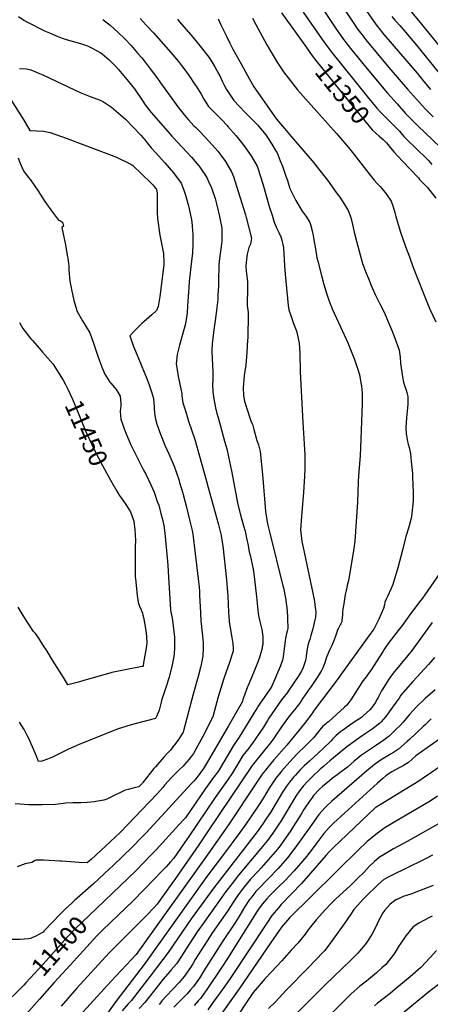
# Model space of a CAD drawing. Units: inches. Extents: x 2624658 to 2630002, y 1469301 to 1475224.
# Drawn here: x 2628222 to 2628869, y 1471236 to 1472789 of the extents above; entities that cross this region are included whole.
import ezdxf
from ezdxf.enums import TextEntityAlignment as Align

# ---------------------------------------------------------------- set-up
doc = ezdxf.new("R2010")
doc.units = ezdxf.units.IN
doc.header["$MEASUREMENT"] = 0
doc.layers.add('tile_2909_06_contour_10ft', color=180, linetype='Continuous')
doc.styles.add('Arial', font='arial.ttf')

msp = doc.modelspace()

# ---------------------------------------------------------------- linework, layer by layer
at = {"layer": 'tile_2909_06_contour_10ft'}
for points, elevation in [([(2628716.7, 1472830.1), (2628745, 1472787.4), (2628754.7, 1472773.3), (2628760.8, 1472765.3), (2628767.2, 1472757.2), (2628803.3, 1472713.6), (2628833, 1472679.1), (2628861, 1472647.7), (2628873.1, 1472635.7)], 11320), ([(2628692.6, 1472815.7), (2628721.2, 1472773.2), (2628730.9, 1472759.2), (2628735.8, 1472752.8), (2628743.2, 1472743.3), (2628774.4, 1472705), (2628801.4, 1472672.9), (2628816.3, 1472655.9), (2628829.9, 1472641), (2628849.2, 1472621.2), (2628860.5, 1472610.3), (2628896.1, 1472576.4)], 11330), ([(2628768.8, 1472801.5), (2628778.5, 1472787.3), (2628783.7, 1472780.5), (2628785.5, 1472778.1), (2628795.8, 1472765.6), (2628848.1, 1472704.4), (2628856.4, 1472694.1), (2628868.8, 1472678.8)], 11310), ([(2628831.1, 1472810.1), (2628850.2, 1472787.7), (2628884.9, 1472745)], 11290), ([(2628220, 1472793.9), (2628228.4, 1472788.1), (2628232.2, 1472786), (2628235.2, 1472784.4), (2628258, 1472772.8), (2628261, 1472771.3), (2628268.9, 1472767.9), (2628273.7, 1472765.8), (2628281.1, 1472762.6), (2628288.8, 1472759.9), (2628299, 1472756.5), (2628308.5, 1472754), (2628317.5, 1472751.2), (2628328.6, 1472747.5), (2628335.1, 1472744.5), (2628348.5, 1472736.9), (2628351.2, 1472735.5), (2628352.1, 1472734.8), (2628362.7, 1472725.7), (2628370.8, 1472717.5), (2628373.4, 1472714.9), (2628377.4, 1472710.5), (2628393.5, 1472691.4), (2628402.8, 1472679.9), (2628415.7, 1472660.4), (2628419.8, 1472654.7), (2628429.2, 1472642.5), (2628455.5, 1472612.3), (2628461.8, 1472605.1), (2628463.4, 1472603.4), (2628492.4, 1472572.2), (2628504.2, 1472558.3), (2628505.7, 1472556.4), (2628516.5, 1472540), (2628519.3, 1472533.8), (2628524, 1472523.7), (2628525.7, 1472518.9), (2628529.7, 1472506.6), (2628532.1, 1472498.3), (2628534.6, 1472487.5), (2628536.7, 1472478.6), (2628540.1, 1472460), (2628540.5, 1472446.3), (2628540.1, 1472439.6), (2628539.4, 1472431.4), (2628538.3, 1472423.5), (2628537.4, 1472416.6)], 11410), ([(2628411.7, 1472790.4), (2628421.4, 1472780.2), (2628432.7, 1472768), (2628459.9, 1472737.1), (2628472.1, 1472722.6), (2628476.8, 1472716.8), (2628483.6, 1472707.4), (2628490.9, 1472697), (2628495.7, 1472690), (2628499.7, 1472683.9), (2628507.6, 1472671.4), (2628512.2, 1472663.4), (2628519.4, 1472652.1), (2628526.6, 1472644.3), (2628541.8, 1472629.1), (2628547.1, 1472623.5), (2628548.9, 1472621.7), (2628549.9, 1472620.5), (2628562.8, 1472605.4), (2628575.1, 1472590.2), (2628586.5, 1472574.1), (2628596, 1472557.6), (2628597.2, 1472554.8), (2628604.8, 1472529.8), (2628615.7, 1472492.5), (2628619.4, 1472480.5), (2628622.9, 1472469.6), (2628626.8, 1472459.3), (2628630.2, 1472453.2), (2628633.3, 1472446.4), (2628634.6, 1472443.3), (2628637, 1472431.9), (2628637.6, 1472428.8), (2628638.9, 1472401.4), (2628639.9, 1472387.6), (2628645, 1472338.3), (2628645.8, 1472331.5), (2628649.4, 1472320.7), (2628653.5, 1472310), (2628656.6, 1472301.9), (2628657.6, 1472299.4), (2628658.7, 1472296), (2628660.8, 1472286.2), (2628662.2, 1472278.9), (2628662.8, 1472271.2), (2628663.4, 1472263.3), (2628663.9, 1472233.4), (2628667.9, 1472153.7), (2628670, 1472119.8), (2628670.9, 1472102.6), (2628671, 1472096.5), (2628671.1, 1472084.7), (2628671, 1472080.8), (2628670.5, 1472068.5), (2628668.9, 1472044), (2628665.9, 1472005.2), (2628664.3, 1471984.3), (2628666.4, 1471966.2), (2628668.5, 1471956.7), (2628683.5, 1471884.3), (2628685.1, 1471876.4), (2628686.1, 1471871.6), (2628687.6, 1471861.8), (2628688.1, 1471858.5), (2628688.2, 1471855.1), (2628688.3, 1471851.7), (2628688.1, 1471849), (2628687.8, 1471846.5), (2628686.9, 1471842.7), (2628683.5, 1471828.3), (2628680.7, 1471817.8), (2628678.9, 1471811.5), (2628677.6, 1471807.6), (2628675.8, 1471802.2), (2628674.3, 1471793.4), (2628673.2, 1471784.7), (2628672.1, 1471778.3), (2628668.6, 1471767.3), (2628665.9, 1471761.7), (2628660.4, 1471753.1), (2628645.8, 1471731.5), (2628642, 1471726), (2628638.6, 1471721.5), (2628634.5, 1471716.3), (2628619, 1471694.4), (2628614.5, 1471687.4), (2628612.3, 1471684), (2628605.8, 1471673.5), (2628599.1, 1471663.1), (2628593.4, 1471654.6), (2628592.5, 1471653.2), (2628582.8, 1471640.3), (2628578.1, 1471634.4), (2628573.6, 1471628.4), (2628565, 1471614.5), (2628558.9, 1471603.9), (2628556.9, 1471601), (2628549.1, 1471589.8), (2628529.6, 1471562.6), (2628487.1, 1471499.1), (2628485.8, 1471497.2), (2628465, 1471466.6), (2628459.7, 1471460.9), (2628452.6, 1471453.2), (2628445.4, 1471445.6), (2628434.3, 1471434), (2628400.6, 1471399.4), (2628352.9, 1471353.7), (2628348, 1471349), (2628345.9, 1471347), (2628343.6, 1471344.4), (2628301.2, 1471298), (2628276.5, 1471270.8), (2628253.3, 1471244.3), (2628223.7, 1471211.2)], 11390), ([(2628470.5, 1472789.4), (2628473.6, 1472785.6), (2628494.6, 1472761), (2628508.3, 1472744.3), (2628521.2, 1472727.5), (2628529.5, 1472714.6), (2628535.8, 1472702.8), (2628537.2, 1472700.1), (2628541.5, 1472690.7), (2628544.7, 1472684.4), (2628547.6, 1472678.9), (2628552.7, 1472670.9), (2628555, 1472667.5), (2628559.5, 1472661.6), (2628567.5, 1472652.4), (2628577.4, 1472641.9), (2628590.7, 1472628.7), (2628596.4, 1472622.8), (2628598.2, 1472620.7), (2628609.7, 1472607.2), (2628613.6, 1472601.3), (2628619.3, 1472592.7), (2628626.2, 1472581), (2628627.3, 1472578.7), (2628632.3, 1472566.4), (2628635.7, 1472557.8), (2628641.2, 1472542.2), (2628643.6, 1472535), (2628647.6, 1472522.8), (2628656.7, 1472503.6), (2628666.9, 1472486.9), (2628673.4, 1472478.4), (2628679, 1472469.1), (2628680, 1472466.1), (2628682.9, 1472455.8), (2628684.3, 1472448.7), (2628685.5, 1472441.8), (2628687.8, 1472427.5), (2628690.2, 1472413.5), (2628691.5, 1472407.9), (2628697.2, 1472385.3), (2628701, 1472371.3), (2628705, 1472357.4), (2628708.8, 1472346.6), (2628712.1, 1472338), (2628712.9, 1472336), (2628714.2, 1472333), (2628727.4, 1472304.4), (2628738.7, 1472279), (2628749.3, 1472253.2), (2628757, 1472229.3), (2628759.5, 1472216.3), (2628760.5, 1472210.9), (2628761.2, 1472200.4), (2628761.3, 1472194.3), (2628761.2, 1472182.9), (2628758.9, 1472113.8), (2628758.4, 1472101.5), (2628755.7, 1472069.4), (2628755.1, 1472059.9), (2628753.9, 1472028), (2628749.8, 1471966.3), (2628749.5, 1471963.1), (2628748.9, 1471958.6), (2628746.7, 1471944.9), (2628739.9, 1471904.7), (2628737.9, 1471896.8), (2628736.2, 1471888.8), (2628734.8, 1471882.3), (2628732.5, 1471867.9), (2628731.1, 1471859.3), (2628730.5, 1471855), (2628730.2, 1471849.7), (2628729.5, 1471842.2), (2628729.2, 1471839.2), (2628727.7, 1471836), (2628727, 1471834.8), (2628724.6, 1471830.5), (2628723.7, 1471828.5), (2628722.8, 1471826.6), (2628721, 1471821.3), (2628718.9, 1471814.9), (2628717.2, 1471810.7), (2628713.6, 1471802), (2628712.2, 1471799), (2628710.4, 1471795.5), (2628708.2, 1471790.9), (2628704.9, 1471781.8), (2628702.5, 1471774.8), (2628699.5, 1471766.6), (2628696.7, 1471761.7), (2628693.2, 1471755.9), (2628690.4, 1471751.3), (2628684.3, 1471741.9), (2628681.3, 1471737.6), (2628679.1, 1471734.8), (2628675.2, 1471729.6), (2628668, 1471718.8), (2628662.5, 1471710.6), (2628660.6, 1471707.9), (2628654.7, 1471700.5), (2628646.4, 1471690.4), (2628644.2, 1471687.5), (2628640.8, 1471682.8), (2628632.4, 1471670.7), (2628626.7, 1471662.2), (2628623, 1471656.6), (2628617.2, 1471648.6), (2628596.2, 1471622.8), (2628592.8, 1471618.7), (2628589.8, 1471614.9), (2628588.2, 1471612.7), (2628518.9, 1471509.9), (2628504.1, 1471487.8), (2628467.2, 1471434.4), (2628461.7, 1471426.7), (2628438.7, 1471394.3), (2628433.1, 1471388.4), (2628421.5, 1471376.3), (2628363.1, 1471317.3), (2628311.7, 1471261.7), (2628287.4, 1471233.4)], 11380), ([(2628534.8, 1472789.9), (2628539, 1472780.6), (2628548.1, 1472761.7), (2628553, 1472751.8), (2628557.2, 1472743.4), (2628571.1, 1472718.2), (2628577.6, 1472706.4), (2628584.1, 1472694.8), (2628590.8, 1472683.1), (2628626.4, 1472631.9), (2628638.9, 1472617.1), (2628646.8, 1472607.8), (2628669.5, 1472581.7), (2628682.7, 1472566), (2628706.6, 1472535.5), (2628720.6, 1472516.5), (2628726, 1472508.7), (2628733.4, 1472497.6), (2628739.3, 1472488), (2628743.3, 1472477), (2628746.1, 1472465.7), (2628748.9, 1472453.6), (2628752.6, 1472439.7), (2628762.1, 1472404.6), (2628767.9, 1472389.1), (2628771.3, 1472380.5), (2628775.8, 1472369.9), (2628782, 1472355.7), (2628789.4, 1472340.9), (2628795.9, 1472327.5), (2628802.6, 1472312.3), (2628808.5, 1472297.8), (2628814.5, 1472282.6), (2628819.5, 1472267.9), (2628821.2, 1472256.7), (2628821.6, 1472247.3), (2628825, 1472225.9), (2628826.7, 1472217.2), (2628828.2, 1472212), (2628830.6, 1472204.5), (2628831.7, 1472200.9), (2628833.4, 1472194.8), (2628833.3, 1472188.5), (2628833.1, 1472182.3), (2628832.6, 1472176.9), (2628831.1, 1472161), (2628830.1, 1472146), (2628830.8, 1472135.7), (2628831.1, 1472133.3), (2628832.8, 1472123.7), (2628833.7, 1472119.5), (2628835.2, 1472114.1), (2628837.4, 1472104.5), (2628838.7, 1472092.2), (2628840.5, 1472073.1), (2628840.8, 1472067.7), (2628841.9, 1472043.5), (2628841.6, 1472030.6), (2628840.9, 1472019.8), (2628840.4, 1472015.3), (2628839.2, 1472005.3), (2628838.2, 1472000.6), (2628835.7, 1471990.8), (2628834.4, 1471987), (2628830.1, 1471973.8), (2628829.6, 1471971.8), (2628824.9, 1471952.5), (2628817.6, 1471924.5), (2628815.2, 1471915.7), (2628812.5, 1471906.9), (2628809.5, 1471898.2), (2628806.8, 1471891.1), (2628801.5, 1471879.4), (2628799.4, 1471875.2), (2628797.2, 1471870.1), (2628796.4, 1471866.2), (2628794.8, 1471860.2), (2628791.3, 1471851.9), (2628787.5, 1471843.6), (2628783.5, 1471835.3), (2628779.7, 1471828), (2628773.6, 1471819.3), (2628728.4, 1471757), (2628727.1, 1471755.2), (2628723.4, 1471750.2), (2628685.9, 1471699.9), (2628685, 1471698.6), (2628683.3, 1471696.1), (2628681.7, 1471693.7), (2628679.2, 1471689.9), (2628676, 1471685.9), (2628670.4, 1471678.9), (2628665.7, 1471673), (2628642.7, 1471645.1), (2628622.3, 1471621.6), (2628612.9, 1471610.3), (2628611.6, 1471608.7), (2628604.1, 1471598.9), (2628595.6, 1471586.3), (2628551.1, 1471519.3), (2628519.9, 1471475.1), (2628405.6, 1471314.6), (2628366.2, 1471273), (2628310.7, 1471212.4)], 11370), ([(2628352.7, 1472789.1), (2628364.3, 1472779.9), (2628376.6, 1472769.1), (2628387.5, 1472758.5), (2628397.3, 1472748), (2628408.1, 1472735.6), (2628414.2, 1472728.4), (2628418.1, 1472723.7), (2628427.7, 1472711.3), (2628438, 1472697.4), (2628443.8, 1472689.1), (2628472.5, 1472649.5), (2628484.3, 1472634.9), (2628487.7, 1472630.8), (2628492.3, 1472625.9), (2628496.4, 1472621.6), (2628499, 1472619.2), (2628505.8, 1472612.5), (2628520.6, 1472596.9), (2628534.3, 1472581.4), (2628537.4, 1472577.2), (2628546, 1472565.2), (2628555.8, 1472548.7), (2628558.8, 1472541.3), (2628563.6, 1472526.3), (2628577.5, 1472481), (2628578.7, 1472476.9), (2628582.8, 1472460.6), (2628586.9, 1472444.4), (2628585.3, 1472435), (2628582.9, 1472429.4), (2628580.1, 1472419.1), (2628579.7, 1472415.5), (2628578.3, 1472400.6), (2628578.7, 1472392.4), (2628579.8, 1472384.3), (2628580.7, 1472375.4), (2628580.7, 1472362.2), (2628580.3, 1472342.8), (2628580.2, 1472337.7), (2628580.7, 1472334.2), (2628581.6, 1472326.9), (2628581.6, 1472307.6), (2628581.5, 1472304.1), (2628581.1, 1472286.6), (2628581, 1472284.2), (2628579.6, 1472264.2), (2628578.2, 1472244.1), (2628576.1, 1472230.9), (2628575.4, 1472227.7), (2628574, 1472208.5), (2628574.3, 1472196.8), (2628576.3, 1472187), (2628577, 1472184), (2628578.2, 1472180.4), (2628586.6, 1472154.7), (2628588.9, 1472150.8), (2628590.5, 1472142.8), (2628593.8, 1472131), (2628595.6, 1472125.5), (2628598.3, 1472118.2), (2628600.8, 1472107.9), (2628604.3, 1472071.8), (2628606, 1472052.4), (2628607.4, 1472033.2), (2628609.3, 1472013.5), (2628612.5, 1471993.7), (2628613.4, 1471989.9), (2628616.1, 1471978.9), (2628636.7, 1471896), (2628637.8, 1471891.3), (2628639.3, 1471884.3), (2628641, 1471873.8), (2628641.8, 1471868.4), (2628642.2, 1471865.4), (2628643.2, 1471856.2), (2628643.8, 1471847.1), (2628643.9, 1471844.7), (2628644.1, 1471828.8), (2628643.2, 1471824.4), (2628642.4, 1471820.7), (2628640.7, 1471813), (2628640.3, 1471810.1), (2628636.8, 1471784), (2628636, 1471779.1), (2628632.7, 1471770.1), (2628619.3, 1471737.7), (2628616.6, 1471733.7), (2628599.9, 1471709.6), (2628597.3, 1471705.9), (2628595.8, 1471703.5), (2628590.8, 1471695.4), (2628576.3, 1471671.3), (2628567.9, 1471657.7), (2628566.7, 1471656), (2628562.9, 1471650.7), (2628558.6, 1471644.4), (2628550.2, 1471630.4), (2628542.1, 1471616), (2628536.3, 1471606), (2628533.9, 1471602.7), (2628528.4, 1471595.7), (2628525.6, 1471592), (2628514.5, 1471576.6), (2628483.2, 1471530.4), (2628480.1, 1471527.1), (2628473.4, 1471519.7), (2628436.7, 1471479.8), (2628428.7, 1471471.3), (2628405.3, 1471447.4), (2628342.8, 1471387.5)], 11400), ([(2628588.7, 1472791.4), (2628593.9, 1472781), (2628611.3, 1472749.1), (2628618.1, 1472737.4), (2628628.2, 1472720.5), (2628637.3, 1472706.6), (2628648.3, 1472692.3), (2628659.8, 1472678.3), (2628671.9, 1472664.2), (2628720.9, 1472609.4), (2628740.1, 1472587.1), (2628748.2, 1472577), (2628771.8, 1472546.3), (2628778.3, 1472538.3), (2628780.3, 1472536), (2628784.7, 1472531.2), (2628790, 1472525.5), (2628795.1, 1472519.4), (2628799.2, 1472514.1), (2628807, 1472502.8), (2628810.4, 1472493.8), (2628813.1, 1472484.6), (2628814.6, 1472478.3), (2628818.1, 1472465.6), (2628822, 1472453.7), (2628829.8, 1472431.1), (2628835.8, 1472414.6), (2628841.3, 1472399.8), (2628856.8, 1472359.9), (2628864.1, 1472341.2), (2628868.1, 1472332.6), (2628877.5, 1472312.2)], 11360), ([(2628634.2, 1472799.5), (2628673.5, 1472744.8), (2628679, 1472737.1)], 11350), ([(2628668.5, 1472800.9), (2628697.4, 1472759.1), (2628701.1, 1472754), (2628707.3, 1472745.2), (2628713.4, 1472737.2), (2628769.7, 1472667), (2628781.8, 1472652.4), (2628784.4, 1472649.5), (2628791.6, 1472641.8), (2628800.6, 1472632.7), (2628812.6, 1472621), (2628818.8, 1472614.7), (2628820.3, 1472613), (2628822.4, 1472610.3), (2628826.9, 1472604.7), (2628834.3, 1472597.3), (2628843.6, 1472588.2), (2628865.7, 1472566.5), (2628871.3, 1472560.5)], 11340), ([(2628808.1, 1472794), (2628813, 1472788), (2628815.5, 1472785.2), (2628820.7, 1472779.4), (2628827.1, 1472772.3), (2628849.4, 1472745.6), (2628855.4, 1472738.3), (2628880.8, 1472707.2), (2628887.2, 1472699.5), (2628894.1, 1472691.7), (2628899.8, 1472685.5), (2628908.6, 1472677.1), (2628913.5, 1472672.5), (2628923.5, 1472663.7), (2628970, 1472624.1), (2628985.4, 1472611.8), (2628996.4, 1472603.3), (2629003.4, 1472598.4), (2629015.2, 1472589.7), (2629018.7, 1472587.1), (2629020.5, 1472585.7), (2629034.9, 1472573.6)], 11300), ([(2628679, 1472737.1), (2628683.3, 1472731.1), (2628686.2, 1472727.3), (2628740.9, 1472659.4), (2628765.1, 1472629.8), (2628777.2, 1472615.2), (2628782.7, 1472609.9), (2628783.6, 1472609.2)], 11350), ([(2628221.8, 1472712), (2628232.9, 1472711.2), (2628239.7, 1472709.7), (2628259.2, 1472701.2), (2628279.4, 1472691.9), (2628317.1, 1472674), (2628325.3, 1472670.6), (2628333, 1472667.8), (2628348.9, 1472661.7), (2628353.9, 1472659.1), (2628366.8, 1472650.7), (2628388.7, 1472631.9), (2628412.5, 1472606.6), (2628416.2, 1472602.7), (2628417.8, 1472600.8), (2628423, 1472594.7), (2628429.3, 1472586.8), (2628435.8, 1472579.2), (2628450.4, 1472563), (2628464.2, 1472547.2), (2628476.4, 1472531.1), (2628479.8, 1472521.8), (2628483, 1472512.3), (2628487.8, 1472495.5), (2628492, 1472475.9), (2628492.4, 1472473.5), (2628493.6, 1472464.5), (2628494.4, 1472454.6), (2628494.5, 1472451.9), (2628494.9, 1472442.4), (2628494.8, 1472434.7), (2628493.9, 1472420.7), (2628493.2, 1472412.9), (2628489, 1472375.9), (2628488.2, 1472365.9)], 11420), ([(2628182.2, 1472702.6), (2628228.6, 1472630.4), (2628237.7, 1472614.3), (2628248.6, 1472613.6), (2628259.3, 1472612.9), (2628270.1, 1472610.9), (2628295.4, 1472602.1), (2628374.5, 1472571.9), (2628397.2, 1472560.9), (2628400.2, 1472558.7), (2628428.7, 1472531.5), (2628432.3, 1472528), (2628435.6, 1472523.9), (2628436.9, 1472522.4), (2628438.5, 1472515.7), (2628438.6, 1472500.1), (2628438.7, 1472487.5), (2628438.7, 1472484.9), (2628438.9, 1472475.1), (2628442.8, 1472449.2), (2628445.2, 1472435.9), (2628448.3, 1472420), (2628449.2, 1472405.3), (2628448.9, 1472402.2), (2628442.5, 1472352.4), (2628440.8, 1472339.6), (2628440.3, 1472336.6), (2628437.7, 1472330.1), (2628430.2, 1472323.4), (2628426, 1472319.6), (2628418.1, 1472312.8), (2628414.4, 1472309.5), (2628406.2, 1472302), (2628402.6, 1472298.3), (2628395.2, 1472290.4), (2628401.3, 1472273.7), (2628408.4, 1472256.1), (2628422.9, 1472221.3), (2628426.1, 1472213.1), (2628430.3, 1472200.3), (2628432.8, 1472191.7), (2628433.8, 1472178.1), (2628433.8, 1472174.6), (2628435, 1472164.5), (2628435.7, 1472158.7), (2628438.2, 1472151), (2628440.9, 1472142.7), (2628442.5, 1472137.7), (2628450.5, 1472118), (2628456.8, 1472104.4), (2628465.3, 1472084.8), (2628472.4, 1472064), (2628473.8, 1472059.2), (2628478.9, 1472042.4), (2628479.5, 1472040.1), (2628484.7, 1472019.9), (2628489, 1472002.3), (2628493.5, 1471983.5), (2628494.5, 1471977.8), (2628495.2, 1471973.2), (2628503.2, 1471906.9), (2628504.5, 1471894.6), (2628505, 1471887.2), (2628505.4, 1471880.9), (2628506.7, 1471853.9), (2628507.4, 1471839.6), (2628507.7, 1471837.4), (2628508.9, 1471825.9), (2628509.4, 1471821.8), (2628510.5, 1471812.2), (2628510.9, 1471805.9), (2628511.1, 1471798.5), (2628510.5, 1471785), (2628507.5, 1471769.5), (2628507, 1471767.5), (2628503.1, 1471753.2), (2628495, 1471725.4), (2628479.9, 1471667.2), (2628479.3, 1471665.6), (2628475.8, 1471659.5), (2628474.1, 1471656.9), (2628470.9, 1471652.4), (2628460.8, 1471638.5), (2628459.3, 1471636.9), (2628455, 1471632.1), (2628449, 1471625.7), (2628435.9, 1471610.9), (2628433.5, 1471607.9), (2628416.1, 1471586), (2628415.2, 1471585), (2628409.5, 1471579.2), (2628404.2, 1471578.1), (2628400.7, 1471577.2), (2628392.8, 1471575.2), (2628388.3, 1471573.8), (2628364.4, 1471562.1), (2628359.3, 1471559.8), (2628354.5, 1471558), (2628341.8, 1471556), (2628339.6, 1471555.7), (2628328, 1471554.5), (2628318, 1471554), (2628315.7, 1471553.9), (2628305.8, 1471553.9), (2628294.8, 1471553.5), (2628278.1, 1471551.5), (2628257.3, 1471550.9), (2628236.2, 1471551), (2628214.6, 1471552.1)], 11430), ([(2628783.6, 1472609.2), (2628788.3, 1472605.1), (2628794.3, 1472600), (2628799.5, 1472594.6), (2628803.8, 1472589.5), (2628811.3, 1472580.6), (2628824.8, 1472565.6), (2628849.9, 1472539.2), (2628851.9, 1472537), (2628863.6, 1472524.6), (2628868.2, 1472519.3), (2628877.3, 1472507.5)], 11350), ([(2628219.6, 1472570.8), (2628222.2, 1472563.4), (2628227.7, 1472550.6), (2628235.3, 1472540.5), (2628238.8, 1472536.4), (2628250.3, 1472519.5), (2628261.8, 1472502.3), (2628273.4, 1472485.3), (2628283, 1472472.7), (2628286.3, 1472471.7), (2628289.5, 1472469.4), (2628291.2, 1472463.4), (2628288.3, 1472461.2), (2628290.6, 1472451.1), (2628294, 1472434), (2628296.9, 1472417), (2628297.6, 1472412.7), (2628299.4, 1472400), (2628299.6, 1472394.3), (2628301.1, 1472376.6), (2628303.4, 1472363.3), (2628307.4, 1472345.9), (2628312.6, 1472328.6), (2628321.1, 1472314.2), (2628332.2, 1472295), (2628338.2, 1472278.9), (2628345.6, 1472256.9), (2628351.9, 1472239.8), (2628356, 1472229.9), (2628358.5, 1472225.7), (2628364.1, 1472217.3), (2628365.6, 1472215.5), (2628374, 1472205.6), (2628376.4, 1472201.5), (2628380.1, 1472195.1), (2628381, 1472183.8), (2628381.3, 1472180.1), (2628380.3, 1472171.6), (2628381.2, 1472158.7), (2628388.3, 1472139.5), (2628393.9, 1472126), (2628396.7, 1472119.6), (2628403, 1472106.7), (2628417.2, 1472078.3), (2628420.4, 1472072), (2628428.3, 1472055.5), (2628433.7, 1472043.7), (2628438.7, 1472029.3), (2628440.9, 1472023.1)], 11440), ([(2628537.4, 1472416.6), (2628536.4, 1472407.5), (2628535.8, 1472401.7), (2628535.1, 1472376.8), (2628534.9, 1472368.7), (2628534.3, 1472355), (2628533.8, 1472347.7), (2628532.3, 1472334.8), (2628531.3, 1472326), (2628527.2, 1472295.6), (2628525, 1472277.9), (2628524.8, 1472268.4), (2628524.8, 1472263.7), (2628524.9, 1472257.3), (2628525.7, 1472241.8), (2628526.1, 1472235.1), (2628526.1, 1472228), (2628526, 1472220.7), (2628525.9, 1472212.9), (2628526.3, 1472204.3), (2628526.4, 1472201.8), (2628527.5, 1472190.8), (2628530.6, 1472176.7), (2628532.6, 1472168), (2628533.9, 1472163.2), (2628537.7, 1472149.8), (2628544.8, 1472124.3), (2628546.6, 1472117.5), (2628548, 1472112.2), (2628550.9, 1472099.5), (2628555.7, 1472077.4), (2628565.4, 1472024.4), (2628569.5, 1472007.8), (2628574.4, 1471990.5), (2628576.9, 1471982.2), (2628578.8, 1471974.2), (2628579.4, 1471971.5), (2628581.6, 1471959.5), (2628583, 1471952.2), (2628583.5, 1471949.5), (2628584.8, 1471944.6), (2628588.2, 1471929.7), (2628589.6, 1471922.2), (2628590.2, 1471918.6), (2628591.5, 1471910.6), (2628595.1, 1471878.5), (2628595.7, 1471873.3), (2628597.7, 1471852.5), (2628598.9, 1471846.7), (2628600.4, 1471839.9), (2628603.5, 1471827.4), (2628604.9, 1471816), (2628604.8, 1471803.6), (2628604.1, 1471799.8), (2628603.7, 1471797.9), (2628602.7, 1471794.1), (2628599, 1471781.5), (2628596.5, 1471774.6), (2628590.3, 1471758.9), (2628581.7, 1471738.8), (2628580.9, 1471736.8), (2628574.4, 1471719.6), (2628573.6, 1471716.8), (2628572.7, 1471713.7), (2628550.9, 1471675.2), (2628518, 1471618.6), (2628511.5, 1471608.3), (2628501.4, 1471594.2), (2628496.2, 1471588.3), (2628492.1, 1471583.8), (2628445.2, 1471532.7), (2628421.1, 1471506.8), (2628414, 1471499.3), (2628399.2, 1471483.9), (2628369.3, 1471455.2), (2628363.5, 1471449.7), (2628338.3, 1471426), (2628308.3, 1471399.7), (2628304.6, 1471396.4), (2628294.2, 1471386.9), (2628291.3, 1471384.1), (2628287.9, 1471380.7), (2628285.8, 1471378.6), (2628260.6, 1471352.1), (2628258.7, 1471350.2), (2628249.8, 1471345.3), (2628246.3, 1471343.4), (2628242.3, 1471341.5), (2628238.8, 1471340.2), (2628235.8, 1471339.3), (2628222, 1471338.2), (2628208.4, 1471338.4)], 11410), ([(2628488.2, 1472365.9), (2628487.7, 1472359.9), (2628486.5, 1472337.1), (2628485.6, 1472326.5), (2628485.3, 1472322.9), (2628483.1, 1472309.3), (2628478.6, 1472292.5), (2628473.6, 1472275.6), (2628469.9, 1472260.6), (2628468.4, 1472246.3), (2628469.8, 1472236.5), (2628471.4, 1472226.2), (2628473.6, 1472216.6), (2628474.7, 1472211.7), (2628477.3, 1472199.6), (2628477.6, 1472195.6), (2628479.1, 1472184.6), (2628483.4, 1472170.2), (2628487.9, 1472155.8), (2628497.6, 1472126.8), (2628516.2, 1472060.9), (2628518.9, 1472051.2), (2628529.3, 1472013.2), (2628534.5, 1471994.3), (2628539.5, 1471975.3), (2628541.1, 1471965.1), (2628541.9, 1471959), (2628547.7, 1471905.6), (2628548.9, 1471892.9), (2628549.7, 1471880), (2628550.8, 1471854.4), (2628551.7, 1471841.1), (2628551.8, 1471839.8), (2628555.4, 1471817.1), (2628555.9, 1471814.6), (2628557.9, 1471805.2), (2628558, 1471797.4), (2628558.1, 1471793), (2628551.3, 1471771.9), (2628550.3, 1471769.6), (2628543.6, 1471749.8), (2628534.8, 1471721), (2628526.1, 1471689.7), (2628516.8, 1471671.1), (2628513.4, 1471664.3), (2628499, 1471637.3), (2628495.7, 1471631.7), (2628492.6, 1471627.7), (2628488.7, 1471623), (2628481.6, 1471614.4), (2628479.3, 1471611.9), (2628473.9, 1471606.3), (2628464.7, 1471597.4), (2628461.1, 1471593.7), (2628455.8, 1471588.3), (2628450.6, 1471582.1), (2628447.3, 1471578.1), (2628438.9, 1471568.8), (2628426.6, 1471555.3), (2628380.3, 1471507.3), (2628372.5, 1471499.6), (2628334.3, 1471464.8), (2628331.8, 1471462.7), (2628328, 1471459.3), (2628315.5, 1471460.1), (2628288.3, 1471461.9), (2628286.2, 1471462.1), (2628259.5, 1471463.6), (2628247.7, 1471463.3), (2628246.2, 1471462.8), (2628241.1, 1471459.9), (2628230.7, 1471457.5), (2628218, 1471452.8)], 11420), ([(2628221.6, 1472311.5), (2628227.1, 1472302), (2628239.7, 1472285.4), (2628241.4, 1472283.2), (2628252.9, 1472270.1), (2628258.1, 1472264.6), (2628266.3, 1472255.3), (2628274, 1472245.9), (2628278.9, 1472238.8), (2628290.5, 1472220.6), (2628294, 1472213.6)], 11450), ([(2628294, 1472213.6), (2628297.7, 1472206.4), (2628304.6, 1472191.7), (2628310.6, 1472177.8), (2628325.6, 1472140.4), (2628328.1, 1472134.9), (2628335.1, 1472120), (2628341, 1472108), (2628352.4, 1472085.9), (2628365.1, 1472062.9)], 11450), ([(2628365.1, 1472062.9), (2628374.9, 1472045.2), (2628378.8, 1472039.1), (2628381.9, 1472034.6), (2628388.3, 1472025.9), (2628394, 1472017.2), (2628396.3, 1472013), (2628400.8, 1472001.1), (2628401.2, 1471999.8), (2628401.5, 1471998.1), (2628403.4, 1471984.4), (2628403.9, 1471975.8), (2628404.1, 1471967.7), (2628404, 1471957.8), (2628403.6, 1471950.6), (2628403.6, 1471917.1), (2628403.9, 1471910.1), (2628404.1, 1471907.3), (2628405.2, 1471897), (2628407, 1471880.5), (2628407.4, 1471877.4), (2628407.8, 1471874.4), (2628408.7, 1471869.7), (2628410.7, 1471864.1), (2628413.2, 1471858.5), (2628415.3, 1471852.8), (2628416.1, 1471850), (2628417, 1471846), (2628419, 1471835), (2628420.5, 1471825.3), (2628421, 1471821.7), (2628421.8, 1471815.7), (2628422.4, 1471806.4), (2628421.6, 1471801.7), (2628419, 1471786.2), (2628417.1, 1471774.9), (2628416.2, 1471769.3), (2628416.1, 1471768.9), (2628414.9, 1471768.7), (2628387.9, 1471763.6), (2628369.8, 1471760), (2628367.1, 1471759.4), (2628363.8, 1471758.6), (2628354.4, 1471756), (2628326.4, 1471748.1), (2628315.9, 1471744.8), (2628312.5, 1471743.8), (2628302.1, 1471741.1), (2628297.6, 1471740.2), (2628291.8, 1471749.9), (2628273.8, 1471778.8), (2628265, 1471793), (2628258.5, 1471803.3), (2628252, 1471813.7), (2628246.8, 1471820.9), (2628243.6, 1471824.1), (2628236.8, 1471834.4), (2628230.1, 1471844.9), (2628225.7, 1471851.9), (2628219.3, 1471862.4)], 11450), ([(2628440.9, 1472023.1), (2628444.5, 1472010.2), (2628446.8, 1472000.7), (2628448.9, 1471991.4), (2628450.6, 1471979.2), (2628451.7, 1471968), (2628455.1, 1471928.9), (2628455.7, 1471918.5), (2628459.4, 1471858.5), (2628460.1, 1471855), (2628462.5, 1471842.1), (2628464.2, 1471828.5), (2628465.6, 1471815), (2628466, 1471803.4), (2628465.9, 1471799), (2628465.4, 1471788.2), (2628463.7, 1471779.5), (2628462.1, 1471771.6), (2628458.4, 1471756.5), (2628457.2, 1471752.2), (2628452.1, 1471735.6), (2628445.4, 1471715.2), (2628444.6, 1471712.6), (2628441.4, 1471699.9), (2628437.8, 1471691), (2628436, 1471687), (2628405.6, 1471679.2), (2628395.8, 1471676.4), (2628377.1, 1471670.5), (2628315.6, 1471646), (2628298.9, 1471638.5), (2628282.2, 1471630.4), (2628273.4, 1471626.2), (2628265.5, 1471622.9), (2628256.8, 1471619.8), (2628251.7, 1471618.9), (2628248.5, 1471627.3), (2628242.1, 1471642.1), (2628236.1, 1471655.4), (2628233, 1471661.3), (2628228.8, 1471669.4), (2628221.8, 1471681)], 11440), ([(2628906.2, 1471948.4), (2628860.1, 1471881.9), (2628856.4, 1471876.8), (2628851.8, 1471871.1), (2628834.8, 1471848.3), (2628824.4, 1471833.6), (2628818.2, 1471825.5), (2628802.4, 1471805), (2628798.6, 1471799.8), (2628795.6, 1471795.3), (2628794.4, 1471793.3), (2628779.5, 1471769.6), (2628776.6, 1471765.2), (2628773.9, 1471761.5), (2628765.9, 1471750.6), (2628762.7, 1471746.2), (2628761.1, 1471743.9), (2628759.5, 1471741.7), (2628759.3, 1471741.3), (2628756.1, 1471736.3), (2628749.9, 1471726.1), (2628743.7, 1471716.6), (2628740.6, 1471712.2), (2628737, 1471708.1), (2628733.5, 1471704.6), (2628708.4, 1471681.8), (2628705.3, 1471679.5), (2628703.7, 1471678.2), (2628699.4, 1471674.6), (2628694.6, 1471668.9), (2628691, 1471664.3), (2628686.8, 1471659), (2628685.3, 1471657.2), (2628682.6, 1471654.1), (2628672, 1471643.7), (2628658.9, 1471631), (2628652.5, 1471624.4), (2628642.5, 1471613.2), (2628634.6, 1471604), (2628632.7, 1471601.8), (2628625.4, 1471592.7), (2628615, 1471576.9), (2628605.9, 1471562), (2628597.9, 1471549.8), (2628584.9, 1471530.3), (2628578.1, 1471520.2), (2628568.8, 1471507.4), (2628543, 1471472.7), (2628516.6, 1471437.8), (2628417.8, 1471299.1), (2628373.4, 1471240.5), (2628349.6, 1471207.7)], 11360), ([(2628871.8, 1471838.2), (2628838.5, 1471792.5), (2628835.1, 1471788.1), (2628831.5, 1471783.8), (2628817.6, 1471767.3), (2628810.3, 1471758.2), (2628803.3, 1471748.7), (2628800.7, 1471744.7), (2628797.3, 1471739.2), (2628793.9, 1471733.6), (2628792, 1471730.4), (2628788.6, 1471724), (2628786.6, 1471720.2), (2628785.2, 1471717.6), (2628781.9, 1471711.7), (2628776.5, 1471704.4), (2628773.6, 1471700.8), (2628763.5, 1471691.5), (2628760.1, 1471688.7), (2628754.6, 1471684.9), (2628745.6, 1471678.9), (2628730.4, 1471668.1), (2628728.5, 1471666.7), (2628724.3, 1471663.4), (2628719.7, 1471659.5), (2628714.6, 1471654.1), (2628712.2, 1471651.3), (2628710.6, 1471649.4), (2628692.8, 1471632.9), (2628678.3, 1471619.7), (2628670.3, 1471612.5), (2628663.7, 1471606.1), (2628656.2, 1471597.8), (2628653.7, 1471595), (2628646.7, 1471586.6), (2628642.2, 1471580.2), (2628636, 1471570.8), (2628616.8, 1471538.7), (2628610.9, 1471529.5), (2628605.2, 1471521), (2628595.9, 1471508.2), (2628527.5, 1471419.9), (2628492.3, 1471371.2), (2628455.6, 1471317.9), (2628429.2, 1471282.9), (2628397.6, 1471241.8), (2628393, 1471236.9), (2628383.1, 1471225.8)], 11350), ([(2628875.1, 1471783), (2628865.7, 1471772.3), (2628841.4, 1471745.4), (2628826.1, 1471728), (2628822.4, 1471723.5), (2628819.7, 1471719.2), (2628815, 1471712.6), (2628804.1, 1471697.3), (2628798.7, 1471690.2), (2628791.2, 1471681.5), (2628789.2, 1471679.3), (2628777.3, 1471670), (2628764.8, 1471661.7), (2628763, 1471660.4), (2628752.4, 1471653.2), (2628740.3, 1471644.3), (2628740, 1471644.1), (2628725.3, 1471632.2), (2628710.3, 1471619.9), (2628701.2, 1471612), (2628695.4, 1471607.1), (2628683.1, 1471595.6), (2628675.1, 1471587.6), (2628668.5, 1471580.2), (2628662.9, 1471573), (2628657.1, 1471564.7), (2628647.3, 1471548.9), (2628632.6, 1471523.8), (2628631.4, 1471521.9), (2628627.2, 1471515.6), (2628621.9, 1471507.8), (2628620.7, 1471506.1), (2628612.1, 1471494.8), (2628601.8, 1471482), (2628566.6, 1471439.8), (2628556.4, 1471426.9), (2628546.6, 1471413.9), (2628513.5, 1471367.2), (2628501.6, 1471350.3), (2628484.3, 1471323.7), (2628477, 1471312.4), (2628468.9, 1471300.3), (2628460.8, 1471290.5), (2628459.2, 1471288.6), (2628447.6, 1471275.4), (2628440.7, 1471266.5), (2628418.9, 1471239), (2628410.2, 1471229.8)], 11340), ([(2628876.2, 1471732.3), (2628860.7, 1471718.6), (2628846.5, 1471704.8), (2628836.1, 1471693.1), (2628825.8, 1471681.3), (2628820.6, 1471675.6), (2628815, 1471669.9), (2628803.9, 1471659.1), (2628802.3, 1471657.9), (2628793.4, 1471651.1), (2628787.8, 1471647.3), (2628782.5, 1471643.8), (2628771.3, 1471636.7), (2628760.5, 1471629.3), (2628748.7, 1471619.4), (2628738.2, 1471610.4), (2628724, 1471599.4), (2628714.3, 1471592.1), (2628709.8, 1471588.7), (2628699.1, 1471579.7), (2628694.4, 1471575.5), (2628684.9, 1471565.6), (2628683, 1471563.1), (2628680, 1471558.8), (2628673.6, 1471549.6), (2628669.6, 1471543.6), (2628665.3, 1471536.2), (2628657, 1471522.7), (2628647.9, 1471508.7), (2628638.2, 1471494.6), (2628632, 1471486.2), (2628627.8, 1471481.1), (2628617.2, 1471468.2), (2628602.3, 1471451.6), (2628597.9, 1471446.9), (2628585.7, 1471433.6), (2628575.9, 1471421.8), (2628565.9, 1471408.9), (2628557.6, 1471396.1), (2628549.5, 1471383.2), (2628525.6, 1471349.4), (2628517, 1471336.4), (2628498.6, 1471306.7), (2628494.6, 1471300.2), (2628490.8, 1471294.2), (2628485.7, 1471286.7), (2628482.6, 1471282.3), (2628480.8, 1471280.1), (2628473.2, 1471270.8), (2628453.1, 1471249.5), (2628446, 1471241.6), (2628443.5, 1471238.5), (2628441.4, 1471235.9)], 11330), ([(2628870.3, 1471686.5), (2628860.4, 1471676.8), (2628858.2, 1471674.6), (2628845.8, 1471663.1), (2628836.4, 1471654.3), (2628832.4, 1471650.6), (2628818.8, 1471638.5), (2628810.9, 1471633.4), (2628806.2, 1471630.6), (2628802.1, 1471628.3), (2628791.6, 1471621.7), (2628780.8, 1471614.3), (2628768.9, 1471604.4), (2628713.8, 1471556.5), (2628705.6, 1471549), (2628703.2, 1471546.7), (2628692.9, 1471535.5), (2628684.6, 1471523.6), (2628664.8, 1471495.5), (2628655.5, 1471482.4), (2628643.9, 1471467.4), (2628643.1, 1471466.5), (2628628.9, 1471450.6), (2628597.2, 1471417.4), (2628594.1, 1471413.9), (2628585.8, 1471403.7), (2628584, 1471401.4), (2628576, 1471389.5), (2628568.5, 1471376.8), (2628560.8, 1471364.3), (2628541.4, 1471335.5), (2628512.1, 1471288.8), (2628505, 1471277.4), (2628503.8, 1471275.6), (2628495.5, 1471264.1), (2628490.7, 1471258.3), (2628485.7, 1471252.7), (2628481.8, 1471248.7), (2628472.3, 1471239.2), (2628464.9, 1471231.6)], 11320), ([(2628881.8, 1471653.3), (2628846, 1471628.1), (2628834.2, 1471617.4), (2628828.1, 1471613.6), (2628826.1, 1471612.4), (2628818.7, 1471608.6), (2628808, 1471602.9), (2628800.8, 1471597.9), (2628798.9, 1471596.6), (2628794, 1471592.5), (2628785.6, 1471585.2), (2628779.7, 1471579.8), (2628716.4, 1471521.8), (2628714.7, 1471520.2), (2628712, 1471517.7), (2628709.4, 1471515), (2628701, 1471505.5), (2628688.3, 1471488.8), (2628684.4, 1471483.2), (2628673.5, 1471469.2), (2628661.1, 1471454.5), (2628654.3, 1471446.6), (2628646.4, 1471438.2), (2628641.7, 1471433.3), (2628628.1, 1471420), (2628615.9, 1471407.6), (2628610.9, 1471402), (2628604.5, 1471394.5), (2628599.4, 1471387.7), (2628596, 1471382.9), (2628549.4, 1471308.6), (2628540.6, 1471295), (2628515.7, 1471257.8), (2628512.7, 1471253.7), (2628506.8, 1471245.6), (2628503.3, 1471241.6), (2628496.8, 1471234.6)], 11310), ([(2628882.5, 1471610.1), (2628865.3, 1471597.9), (2628861.4, 1471595.2), (2628850.5, 1471588.1), (2628829, 1471575.2), (2628789.7, 1471550.8), (2628784.5, 1471547.6), (2628782.7, 1471546.4), (2628782.1, 1471545.8), (2628779.3, 1471543.4), (2628772.1, 1471536.7), (2628726.2, 1471493.1), (2628717.5, 1471484.7), (2628708.8, 1471476.2), (2628704.7, 1471471.2), (2628665.6, 1471426.6), (2628633.9, 1471393.4), (2628629.9, 1471389), (2628619.1, 1471376.4), (2628611, 1471364.3), (2628554.5, 1471278.4), (2628545.1, 1471265), (2628526.9, 1471239.6), (2628518.1, 1471227.4)], 11300), ([(2628880.3, 1471564.4), (2628868.4, 1471556.8), (2628855.7, 1471549.1), (2628819.1, 1471527.6), (2628810.4, 1471522.4), (2628797.3, 1471514.4), (2628795.5, 1471513.4), (2628789.3, 1471508.8), (2628785.4, 1471505.9), (2628777.2, 1471499.4), (2628769.5, 1471492.9), (2628765, 1471488.9), (2628758.2, 1471482.3), (2628681.4, 1471406.8), (2628647.1, 1471372.4), (2628634.1, 1471357.9), (2628625.7, 1471345.8), (2628617.3, 1471333.7), (2628567.9, 1471260.7), (2628529.8, 1471207.8)], 11290), ([(2628885.4, 1471522.7), (2628832.5, 1471493.2), (2628810.7, 1471481.4), (2628800.4, 1471475.2), (2628790, 1471468.8), (2628787.9, 1471467), (2628780.6, 1471461.2), (2628772.4, 1471453.3), (2628763.8, 1471444.3), (2628755.2, 1471435.6), (2628742.8, 1471423.7), (2628719.5, 1471402), (2628717.4, 1471400), (2628711.7, 1471394.3), (2628703.4, 1471385.6), (2628688.9, 1471369.6), (2628676.6, 1471353.8), (2628671.4, 1471346.8), (2628659.9, 1471332.8), (2628649.8, 1471321.4), (2628634.7, 1471304.8), (2628618.4, 1471287.4), (2628608.8, 1471276.7), (2628599.2, 1471265.9), (2628589.8, 1471255.1), (2628577.5, 1471237.1), (2628546.7, 1471189.7)], 11280), ([(2628872.2, 1471471.3), (2628861.1, 1471465.5), (2628854.8, 1471462.5), (2628835.7, 1471453.2), (2628804.4, 1471437.9), (2628795.3, 1471432.8), (2628786.4, 1471425), (2628766.2, 1471405), (2628763.1, 1471402), (2628754.4, 1471392.6), (2628748.3, 1471385.9), (2628743.6, 1471378.3), (2628733.2, 1471362.9), (2628714.4, 1471337), (2628711.7, 1471333.3), (2628702.4, 1471321.3), (2628700.3, 1471319.1), (2628688.1, 1471306.1), (2628676.2, 1471293.6), (2628642.2, 1471258.9), (2628624.4, 1471239.6), (2628614.1, 1471229.8)], 11270), ([(2628873.5, 1471423.7), (2628849.9, 1471414.5), (2628837.9, 1471410.1), (2628832.6, 1471408.4), (2628825.8, 1471406), (2628818.6, 1471402.8), (2628814.4, 1471400.8), (2628812.3, 1471399.4), (2628805.7, 1471394.4), (2628797.2, 1471384.6), (2628794, 1471380.3), (2628787, 1471367.7), (2628785, 1471363.4), (2628779.1, 1471351.2), (2628776.4, 1471346.2), (2628768.8, 1471334.3), (2628766.3, 1471330.6), (2628757.1, 1471319.9), (2628754.5, 1471317.1), (2628743.3, 1471305.7), (2628703.3, 1471267.1), (2628641.6, 1471205.3)], 11260), ([(2628342.8, 1471387.5), (2628309.3, 1471355.3), (2628307.6, 1471353.6), (2628301.4, 1471347.1), (2628296.7, 1471342.1), (2628258.8, 1471299.4), (2628231.6, 1471269.9), (2628228.3, 1471266.5)], 11400), ([(2628871.9, 1471375.3), (2628866.5, 1471372.7), (2628850.5, 1471364.1), (2628841.9, 1471358.2), (2628830.2, 1471344.1), (2628821.1, 1471331.1), (2628819.7, 1471329), (2628811.7, 1471316), (2628809.9, 1471313.3), (2628798.5, 1471299.2), (2628792.6, 1471293.7), (2628783.9, 1471285.7), (2628768.1, 1471272.8), (2628757.6, 1471264.6), (2628744.2, 1471253), (2628738.1, 1471247), (2628731.3, 1471240.1), (2628689.7, 1471197.4)], 11250), ([(2628878.7, 1471321.3), (2628868.6, 1471310.2), (2628854, 1471294.4), (2628836.8, 1471279.8), (2628813.6, 1471260), (2628805.4, 1471253.3), (2628785.7, 1471238), (2628781, 1471234.1)], 11240), ([(2628900, 1471281.8), (2628865.9, 1471255.3), (2628827.4, 1471223.7)], 11230), ([(2628228.3, 1471266.5), (2628219.8, 1471257.8), (2628201.8, 1471240), (2628194.6, 1471233.1)], 11400)]:
    msp.add_lwpolyline(points, dxfattribs=dict(at, elevation=elevation))

# ---------------------------------------------------------------- texts
at = {"color": 18, "style": 'Arial'}
for s, rotation, p in [('11350', -51.1556, (2628730.4, 1472672.5)), ('11450', -66.2063, (2628327.1, 1472137.2)), ('11400', 48.3573, (2628284.3, 1471328.1))]:
    msp.add_text(s, height=28.8, rotation=rotation, dxfattribs=at).set_placement(p, align=Align.MIDDLE_CENTER)

doc.saveas('drawing.dxf')
